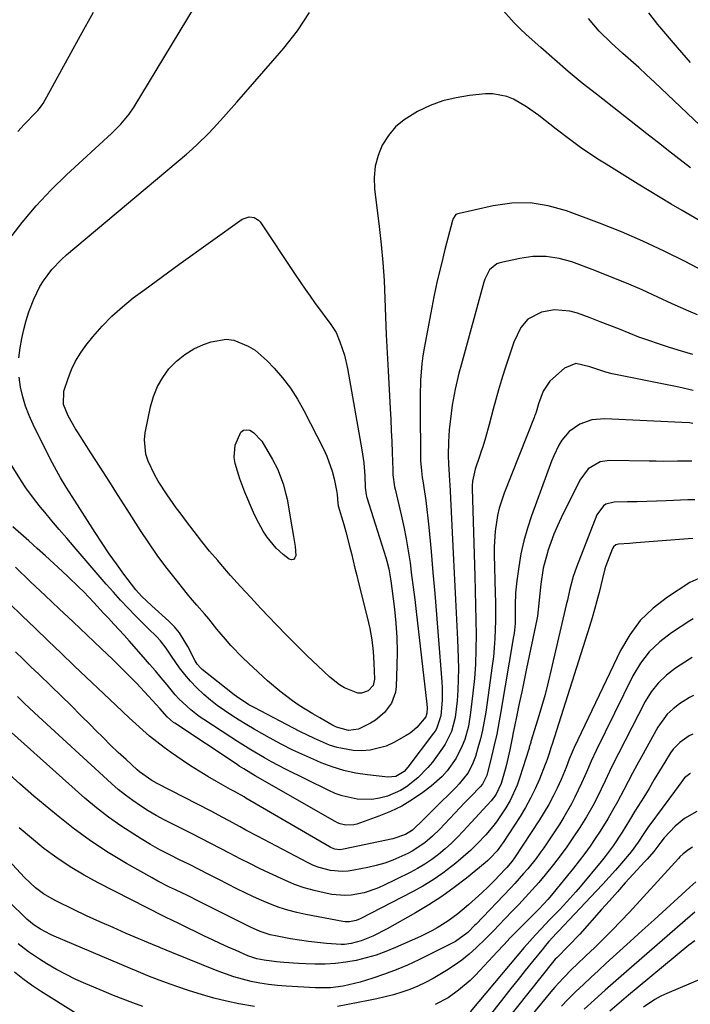
# Model space of a CAD drawing. Units: inches. Extents: x 1862609 to 1867938, y 421264 to 426580.
# Drawn here: x 1863461 to 1863660, y 425041 to 425333 of the extents above; entities that cross this region are included whole.
import ezdxf

# ---------------------------------------------------------------- set-up
doc = ezdxf.new("R2010")
doc.units = ezdxf.units.IN
doc.header["$MEASUREMENT"] = 0
doc.layers.add('7', color=7, linetype='Continuous')
doc.layers.add('8', color=7, linetype='Continuous')

msp = doc.modelspace()

# ---------------------------------------------------------------- linework, layer by layer
at = {"layer": '7', "color": 18}
for points in [[(1863458.06, 425267.76, 1794), (1863462.03, 425272.87, 1794), (1863466.19, 425277.82, 1794), (1863470.63, 425282.51, 1794), (1863475.26, 425287.04, 1794), (1863488.56, 425299.29, 1794), (1863489.5, 425300.18, 1794), (1863491.32, 425302.03, 1794), (1863493.84, 425305.01, 1794), (1863495.28, 425307.16, 1794), (1863520.05, 425348.19, 1794)], [(1863460.73, 425299.87, 1792), (1863462.69, 425301.97, 1792), (1863466.09, 425305.48, 1792), (1863466.69, 425306.1, 1792), (1863467.54, 425307.08, 1792), (1863468.04, 425307.78, 1792), (1863468.26, 425308.15, 1792), (1863479.4, 425328.37, 1792), (1863483.22, 425335.33, 1792)], [(1863461.09, 425232.72, 1796), (1863461.45, 425235.62, 1796), (1863461.96, 425238.43, 1796), (1863462.54, 425241.1, 1796), (1863463.22, 425243.73, 1796), (1863464.05, 425246.32, 1796), (1863465.49, 425250.09, 1796), (1863467.29, 425253.82, 1796), (1863468.37, 425255.57, 1796), (1863470.85, 425258.89, 1796), (1863473.7, 425261.89, 1796), (1863475.24, 425263.28, 1796), (1863510.83, 425293.14, 1796), (1863512.51, 425294.6, 1796), (1863514.16, 425296.09, 1796), (1863517.32, 425299.22, 1796), (1863518.85, 425300.84, 1796), (1863521.86, 425304.13, 1796), (1863523.34, 425305.79, 1796), (1863525.79, 425308.58, 1796), (1863528.47, 425311.66, 1796), (1863531.16, 425314.73, 1796), (1863533.84, 425317.81, 1796), (1863536.52, 425320.9, 1796), (1863539.78, 425324.66, 1796), (1863543.79, 425329.8, 1796), (1863547.39, 425335.19, 1796)], [(1863660.44, 425289.07, 1798), (1863658.27, 425290.73, 1798), (1863656.11, 425292.41, 1798), (1863653.96, 425294.09, 1798), (1863651.81, 425295.78, 1798), (1863649.66, 425297.47, 1798), (1863647.51, 425299.16, 1798), (1863632.53, 425310.91, 1798), (1863628.33, 425314.27, 1798), (1863624.17, 425317.7, 1798), (1863620.09, 425321.21, 1798), (1863616.05, 425324.77, 1798), (1863611.73, 425328.67, 1798), (1863609.93, 425330.36, 1798), (1863608.17, 425332.1, 1798), (1863604.86, 425335.77, 1798)], [(1863660.51, 425320.33, 1802), (1863656.6, 425324.8, 1802), (1863650.76, 425331.62, 1802), (1863648.14, 425335.06, 1802)], [(1863663.9, 425272.95, 1796), (1863658.03, 425276.39, 1796), (1863654.75, 425278.32, 1796), (1863651.48, 425280.27, 1796), (1863648.23, 425282.24, 1796), (1863644.98, 425284.23, 1796), (1863635.39, 425290.13, 1796), (1863633.48, 425291.33, 1796), (1863629.71, 425293.84, 1796), (1863627.86, 425295.14, 1796), (1863624.22, 425297.81, 1796), (1863620.63, 425300.56, 1796), (1863615.4, 425304.64, 1796), (1863611.79, 425307.21, 1796), (1863607.95, 425309.45, 1796), (1863605.94, 425310.28, 1796), (1863601.76, 425311.09, 1796), (1863599.59, 425311.06, 1796), (1863594.9, 425310.57, 1796), (1863590.87, 425309.91, 1796), (1863586.94, 425308.95, 1796), (1863583.14, 425307.55, 1796), (1863579.44, 425305.84, 1796), (1863575.44, 425303.35, 1796), (1863572.91, 425301.22, 1796), (1863570.8, 425298.67, 1796), (1863568.98, 425295.84, 1796), (1863567.71, 425292.73, 1796), (1863566.83, 425289.54, 1796), (1863566.54, 425286.25, 1796), (1863566.65, 425282.89, 1796), (1863568.04, 425271.71, 1796), (1863568.63, 425266.37, 1796), (1863569.13, 425261.02, 1796), (1863569.48, 425255.65, 1796), (1863569.74, 425250.28, 1796), (1863569.94, 425244.9, 1796), (1863570.16, 425239.53, 1796), (1863570.42, 425234.15, 1796), (1863570.69, 425228.78, 1796), (1863571.3, 425217.69, 1796), (1863571.46, 425214.4, 1796), (1863571.62, 425211.11, 1796), (1863571.76, 425207.82, 1796), (1863571.88, 425204.54, 1796), (1863572.06, 425199.39, 1796), (1863572.14, 425197.96, 1796), (1863572.63, 425194.41, 1796), (1863572.78, 425193.71, 1796), (1863574.55, 425186.12, 1796), (1863575.33, 425182.56, 1796), (1863576.05, 425178.99, 1796), (1863576.66, 425175.4, 1796), (1863577.21, 425171.8, 1796), (1863577.69, 425168.18, 1796), (1863578.16, 425164.57, 1796), (1863578.61, 425160.95, 1796), (1863579.03, 425157.33, 1796), (1863582.18, 425129.82, 1796), (1863582.25, 425128.79, 1796), (1863582.21, 425127.21, 1796), (1863581.91, 425126.1, 1796), (1863579.21, 425122.94, 1796), (1863577.21, 425121.29, 1796), (1863576.1, 425120.59, 1796), (1863572.35, 425118.47, 1796), (1863570.1, 425117.42, 1796), (1863565.37, 425116.17, 1796), (1863562.89, 425115.98, 1796), (1863560.28, 425116.11, 1796), (1863555.59, 425117, 1796), (1863553.31, 425117.74, 1796), (1863548.84, 425119.63, 1796), (1863544.48, 425121.76, 1796), (1863530.95, 425128.86, 1796), (1863529.4, 425129.71, 1796), (1863525.69, 425132.12, 1796), (1863524.99, 425132.65, 1796), (1863515.48, 425140.18, 1796), (1863515.07, 425140.54, 1796), (1863514, 425141.78, 1796), (1863513.41, 425142.72, 1796), (1863511.28, 425147, 1796), (1863508.81, 425151.03, 1796), (1863507.28, 425152.82, 1796), (1863505.61, 425154.5, 1796), (1863500.54, 425159.06, 1796), (1863497.44, 425161.93, 1796), (1863495.79, 425163.83, 1796), (1863492.29, 425168.47, 1796), (1863490.06, 425171.49, 1796), (1863487.89, 425174.54, 1796), (1863485.78, 425177.65, 1796), (1863483.72, 425180.78, 1796), (1863476.86, 425191.47, 1796), (1863475.11, 425194.27, 1796), (1863473.41, 425197.09, 1796), (1863471.02, 425201.43, 1796), (1863470.28, 425202.9, 1796), (1863465.35, 425212.91, 1796), (1863464.15, 425215.6, 1796), (1863463.1, 425218.34, 1796), (1863462.26, 425221.15, 1796), (1863461.56, 425224.01, 1796), (1863461.14, 425226.91, 1796)], [(1863669.54, 425255.68, 1794), (1863658.92, 425261.25, 1794), (1863652.68, 425264.38, 1794), (1863646.36, 425267.36, 1794), (1863639.94, 425270.09, 1794), (1863633.45, 425272.67, 1794), (1863623.63, 425276.35, 1794), (1863618.26, 425277.84, 1794), (1863612.85, 425278.69, 1794), (1863607.38, 425278.58, 1794), (1863601.86, 425277.83, 1794), (1863591.42, 425275.45, 1794), (1863590.83, 425275.19, 1794), (1863589.96, 425273.8, 1794), (1863589.86, 425273.48, 1794), (1863587.58, 425264.84, 1794), (1863586.41, 425260.18, 1794), (1863585.3, 425255.5, 1794), (1863584.29, 425250.8, 1794), (1863583.35, 425246.09, 1794), (1863581.37, 425235.59, 1794), (1863580.99, 425233.23, 1794), (1863580.68, 425230.86, 1794), (1863580.36, 425226.09, 1794), (1863580.26, 425221.31, 1794), (1863580.25, 425218.91, 1794), (1863580.24, 425216.52, 1794), (1863580.27, 425204.19, 1794), (1863580.32, 425202.17, 1794), (1863580.57, 425199.15, 1794), (1863580.82, 425197.14, 1794), (1863580.97, 425196.14, 1794), (1863581.48, 425192.92, 1794), (1863581.87, 425190.3, 1794), (1863582.22, 425187.68, 1794), (1863582.52, 425185.06, 1794), (1863582.79, 425182.43, 1794), (1863583.44, 425175.2, 1794), (1863583.99, 425168.95, 1794), (1863584.53, 425162.7, 1794), (1863585.05, 425156.45, 1794), (1863585.55, 425150.2, 1794), (1863586.62, 425136.54, 1794), (1863586.72, 425134.72, 1794), (1863586.73, 425131.07, 1794), (1863586.39, 425126.42, 1794), (1863585.05, 425122.59, 1794), (1863584.62, 425121.89, 1794), (1863584.16, 425121.22, 1794), (1863576.58, 425111.15, 1794), (1863575.42, 425109.87, 1794), (1863572.98, 425108.41, 1794), (1863570.59, 425108.18, 1794), (1863564.61, 425108.85, 1794), (1863561.06, 425109.41, 1794), (1863557.56, 425110.17, 1794), (1863554.14, 425111.23, 1794), (1863550.78, 425112.49, 1794), (1863549.57, 425113, 1794), (1863545.99, 425114.6, 1794), (1863542.45, 425116.26, 1794), (1863538.97, 425118.04, 1794), (1863535.52, 425119.89, 1794), (1863533.24, 425121.16, 1794), (1863530.97, 425122.46, 1794), (1863528.72, 425123.77, 1794), (1863526.49, 425125.13, 1794), (1863524.27, 425126.51, 1794), (1863522.11, 425127.96, 1794), (1863519.99, 425129.48, 1794), (1863517.95, 425131.09, 1794), (1863515.95, 425132.77, 1794), (1863513.77, 425134.81, 1794), (1863511.99, 425136.66, 1794), (1863510.35, 425138.63, 1794), (1863508.79, 425140.67, 1794), (1863506.36, 425144.12, 1794), (1863504.81, 425146.47, 1794), (1863503.11, 425148.7, 1794), (1863502.04, 425149.82, 1794), (1863499.4, 425152.45, 1794), (1863498.52, 425153.33, 1794), (1863495.75, 425156.1, 1794), (1863493.51, 425158.39, 1794), (1863491.3, 425160.71, 1794), (1863489.15, 425163.08, 1794), (1863487.03, 425165.48, 1794), (1863477.48, 425176.54, 1794), (1863475.28, 425179.1, 1794), (1863473.09, 425181.68, 1794), (1863470.91, 425184.27, 1794), (1863468.75, 425186.86, 1794), (1863467.48, 425188.39, 1794), (1863465.99, 425190.26, 1794), (1863463.19, 425194.12, 1794), (1863461.88, 425196.11, 1794), (1863457.27, 425203.44, 1794)], [(1863563.46, 425201.51, 1798), (1863563.76, 425197.64, 1798), (1863563.92, 425194.17, 1798), (1863564.2, 425192.06, 1798), (1863564.42, 425191.24, 1798), (1863569.99, 425173.43, 1798), (1863570.32, 425172.3, 1798), (1863570.89, 425170, 1798), (1863571.52, 425166.52, 1798), (1863571.85, 425164.18, 1798), (1863572.58, 425158.1, 1798), (1863573, 425153.89, 1798), (1863573.28, 425149.67, 1798), (1863573.36, 425145.44, 1798), (1863573.31, 425141.21, 1798), (1863573.1, 425135.14, 1798), (1863572.87, 425133.41, 1798), (1863571.73, 425130.19, 1798), (1863569.66, 425127.37, 1798), (1863566.99, 425125.12, 1798), (1863565.47, 425124.22, 1798), (1863561.9, 425122.45, 1798), (1863558.97, 425122.02, 1798), (1863555.38, 425123.08, 1798), (1863554.03, 425123.77, 1798), (1863550.41, 425125.77, 1798), (1863548.34, 425126.95, 1798), (1863544.3, 425129.48, 1798), (1863542.33, 425130.83, 1798), (1863538.53, 425133.7, 1798), (1863534.92, 425136.81, 1798), (1863529.22, 425142.02, 1798), (1863527.44, 425143.72, 1798), (1863524.03, 425147.27, 1798), (1863522.41, 425149.12, 1798), (1863519.85, 425152.15, 1798), (1863517.44, 425155.18, 1798), (1863516.21, 425156.67, 1798), (1863513.96, 425159.22, 1798), (1863512.08, 425161.44, 1798), (1863511.16, 425162.56, 1798), (1863507.46, 425167.14, 1798), (1863504.75, 425170.6, 1798), (1863502.13, 425174.12, 1798), (1863499.62, 425177.73, 1798), (1863497.2, 425181.4, 1798), (1863493.23, 425187.62, 1798), (1863490.55, 425191.83, 1798), (1863487.86, 425196.04, 1798), (1863485.17, 425200.25, 1798), (1863482.48, 425204.45, 1798), (1863478.66, 425210.43, 1798), (1863477.89, 425211.65, 1798), (1863475.75, 425215.42, 1798), (1863474.32, 425218.8, 1798), (1863474.43, 425222.77, 1798), (1863475.7, 425226.58, 1798), (1863476.72, 425229.19, 1798), (1863477.92, 425231.7, 1798), (1863479.38, 425234.08, 1798), (1863481.01, 425236.36, 1798), (1863483.08, 425238.95, 1798), (1863485.81, 425242.1, 1798), (1863488.7, 425245.1, 1798), (1863491.81, 425247.86, 1798), (1863495.06, 425250.47, 1798), (1863498.44, 425252.95, 1798), (1863501.82, 425255.43, 1798), (1863505.21, 425257.89, 1798), (1863508.61, 425260.35, 1798), (1863527.33, 425273.84, 1798), (1863529.45, 425274.58, 1798), (1863530.95, 425274.37, 1798), (1863532.18, 425273.6, 1798), (1863532.69, 425273.03, 1798), (1863543.11, 425257.42, 1798), (1863544.58, 425255.25, 1798), (1863546.06, 425253.09, 1798), (1863547.57, 425250.95, 1798), (1863549.09, 425248.82, 1798), (1863550.89, 425246.32, 1798), (1863552.18, 425244.6, 1798), (1863553.51, 425242.9, 1798), (1863555.23, 425240.21, 1798), (1863556.41, 425237.4, 1798), (1863557.74, 425233.5, 1798), (1863558.66, 425229.49, 1798), (1863562.91, 425205.36, 1798), (1863563.46, 425201.51, 1798)], [(1863662.51, 425245.47, 1792), (1863659.99, 425246.51, 1792), (1863657.49, 425247.6, 1792), (1863655.01, 425248.73, 1792), (1863650.74, 425250.73, 1792), (1863646.12, 425252.83, 1792), (1863641.46, 425254.86, 1792), (1863636.75, 425256.77, 1792), (1863632.02, 425258.61, 1792), (1863625.27, 425261.15, 1792), (1863621.46, 425262.21, 1792), (1863617.61, 425262.81, 1792), (1863613.71, 425262.74, 1792), (1863609.79, 425262.22, 1792), (1863603.85, 425260.89, 1792), (1863602.94, 425260.57, 1792), (1863600.77, 425258.76, 1792), (1863599.44, 425256.08, 1792), (1863599.13, 425255.12, 1792), (1863592.35, 425230.53, 1792), (1863591.73, 425228.17, 1792), (1863590.63, 425223.41, 1792), (1863589.74, 425218.61, 1792), (1863589.38, 425216.19, 1792), (1863588.86, 425211.34, 1792), (1863588.59, 425207.7, 1792), (1863588.54, 425203.73, 1792), (1863588.65, 425201.08, 1792), (1863588.83, 425198.07, 1792), (1863588.95, 425196.06, 1792), (1863589.01, 425195.05, 1792), (1863590.15, 425172.73, 1792), (1863590.44, 425166.81, 1792), (1863590.73, 425160.89, 1792), (1863591, 425154.96, 1792), (1863591.25, 425149.04, 1792), (1863591.48, 425143.6, 1792), (1863591.55, 425140.4, 1792), (1863591.54, 425137.2, 1792), (1863591.39, 425134.01, 1792), (1863591.15, 425130.81, 1792), (1863590.63, 425125.87, 1792), (1863589.56, 425121.75, 1792), (1863587.68, 425117.95, 1792), (1863586.88, 425116.77, 1792), (1863583.87, 425112.69, 1792), (1863582.53, 425111.02, 1792), (1863579.57, 425107.97, 1792), (1863576.2, 425105.36, 1792), (1863574.39, 425104.26, 1792), (1863570.49, 425102.58, 1792), (1863568.1, 425101.95, 1792), (1863565.91, 425101.59, 1792), (1863561.47, 425101.67, 1792), (1863557.06, 425102.63, 1792), (1863554.96, 425103.39, 1792), (1863552.89, 425104.29, 1792), (1863540.28, 425110.59, 1792), (1863536.11, 425112.77, 1792), (1863534.05, 425113.92, 1792), (1863529.99, 425116.32, 1792), (1863525.98, 425118.8, 1792), (1863523.99, 425120.07, 1792), (1863515.95, 425125.29, 1792), (1863514.63, 425126.2, 1792), (1863512.09, 425128.16, 1792), (1863508.58, 425131.47, 1792), (1863507.51, 425132.67, 1792), (1863505.08, 425135.58, 1792), (1863503.36, 425137.67, 1792), (1863501.62, 425139.74, 1792), (1863499.86, 425141.79, 1792), (1863498.08, 425143.83, 1792), (1863493.78, 425148.7, 1792), (1863492.3, 425150.35, 1792), (1863489.31, 425153.63, 1792), (1863487.72, 425155.35, 1792), (1863486.24, 425156.92, 1792), (1863483.29, 425160.06, 1792), (1863480.33, 425163.19, 1792), (1863478.82, 425164.72, 1792), (1863475.72, 425167.7, 1792), (1863473.96, 425169.34, 1792), (1863471.5, 425171.61, 1792), (1863469.02, 425173.87, 1792), (1863466.54, 425176.12, 1792), (1863464.04, 425178.36, 1792), (1863459.32, 425182.56, 1792)], [(1863661.3, 425223, 1788), (1863657.05, 425223.95, 1788), (1863637.24, 425227.92, 1788), (1863635.3, 425228.38, 1788), (1863630.59, 425229.97, 1788), (1863626.41, 425231.04, 1788), (1863623.09, 425229.66, 1788), (1863619.56, 425226.55, 1788), (1863618.73, 425225.72, 1788), (1863616.77, 425222.83, 1788), (1863615.34, 425219, 1788), (1863614.63, 425216.52, 1788), (1863614.34, 425215.72, 1788), (1863614.19, 425215.33, 1788), (1863614.03, 425214.93, 1788), (1863605.15, 425192.5, 1788), (1863603.69, 425188.09, 1788), (1863603.18, 425185.83, 1788), (1863602.49, 425181.23, 1788), (1863602.22, 425176.58, 1788), (1863602.21, 425174.25, 1788), (1863602.48, 425162.81, 1788), (1863602.53, 425160.11, 1788), (1863602.55, 425157.41, 1788), (1863602.53, 425154.71, 1788), (1863602.49, 425152.01, 1788), (1863602.38, 425149.32, 1788), (1863602.21, 425146.63, 1788), (1863601.94, 425143.95, 1788), (1863601.61, 425141.27, 1788), (1863599.66, 425127.48, 1788), (1863599.23, 425124.81, 1788), (1863598.71, 425122.16, 1788), (1863598.09, 425119.53, 1788), (1863597.38, 425116.92, 1788), (1863596.63, 425114.35, 1788), (1863595.68, 425111.81, 1788), (1863594.35, 425109.43, 1788), (1863591.83, 425106.21, 1788), (1863590.88, 425105.22, 1788), (1863584.28, 425098.74, 1788), (1863581.28, 425095.76, 1788), (1863577.92, 425092.46, 1788), (1863575.87, 425091.13, 1788), (1863572.12, 425089.86, 1788), (1863557.43, 425086.78, 1788), (1863556.41, 425086.66, 1788), (1863554.88, 425086.84, 1788), (1863553.91, 425087.18, 1788), (1863553.45, 425087.42, 1788), (1863528.48, 425102.01, 1788), (1863527.92, 425102.34, 1788), (1863525.08, 425103.94, 1788), (1863523.94, 425104.58, 1788), (1863519.8, 425106.87, 1788), (1863517.18, 425108.38, 1788), (1863514.59, 425109.93, 1788), (1863512.05, 425111.56, 1788), (1863509.54, 425113.24, 1788), (1863506.37, 425115.43, 1788), (1863504.17, 425117.01, 1788), (1863502.01, 425118.65, 1788), (1863499.91, 425120.37, 1788), (1863497.85, 425122.15, 1788), (1863495.82, 425123.99, 1788), (1863493.81, 425125.83, 1788), (1863491.82, 425127.69, 1788), (1863489.83, 425129.56, 1788), (1863477.5, 425141.29, 1788), (1863473.63, 425144.99, 1788), (1863469.75, 425148.69, 1788), (1863465.89, 425152.39, 1788), (1863462.02, 425156.1, 1788), (1863458.2, 425159.84, 1788)], [(1863661.18, 425213.21, 1786), (1863660.17, 425213.39, 1786), (1863657.88, 425213.46, 1786), (1863655.8, 425213.54, 1786), (1863635.01, 425214.54, 1786), (1863631.2, 425214.23, 1786), (1863627.59, 425212.95, 1786), (1863624.42, 425210.82, 1786), (1863622.25, 425208.21, 1786), (1863621.38, 425206.71, 1786), (1863619.85, 425203.59, 1786), (1863619.21, 425201.98, 1786), (1863613.27, 425185.78, 1786), (1863612.04, 425182.07, 1786), (1863610.97, 425178.32, 1786), (1863610.14, 425174.51, 1786), (1863609.47, 425170.66, 1786), (1863608.88, 425166.47, 1786), (1863608.67, 425164.68, 1786), (1863608.52, 425162.89, 1786), (1863608.43, 425159.29, 1786), (1863608.46, 425156.64, 1786), (1863608.37, 425153.77, 1786), (1863608.21, 425151.86, 1786), (1863608.09, 425150.91, 1786), (1863607.94, 425149.96, 1786), (1863604.21, 425127.67, 1786), (1863603.61, 425124.32, 1786), (1863602.95, 425120.99, 1786), (1863602.22, 425117.67, 1786), (1863601.43, 425114.36, 1786), (1863600.02, 425108.73, 1786), (1863598.72, 425106.1, 1786), (1863598.07, 425105.36, 1786), (1863595.24, 425102.46, 1786), (1863593.5, 425100.64, 1786), (1863586.02, 425092.8, 1786), (1863583.87, 425090.69, 1786), (1863581.6, 425088.72, 1786), (1863577.87, 425086.23, 1786), (1863576.53, 425085.55, 1786), (1863572.12, 425083.6, 1786), (1863569.68, 425082.7, 1786), (1863567.18, 425081.98, 1786), (1863564.64, 425081.38, 1786), (1863560.57, 425080.56, 1786), (1863558.83, 425080.31, 1786), (1863557.09, 425080.19, 1786), (1863553.61, 425080.48, 1786), (1863550.21, 425081.35, 1786), (1863548.58, 425082, 1786), (1863546.98, 425082.74, 1786), (1863531.94, 425090.67, 1786), (1863528.48, 425092.51, 1786), (1863526.76, 425093.44, 1786), (1863523.32, 425095.31, 1786), (1863521.6, 425096.24, 1786), (1863518.13, 425098.06, 1786), (1863502.12, 425106.31, 1786), (1863500.55, 425107.18, 1786), (1863496.89, 425109.74, 1786), (1863496.22, 425110.33, 1786), (1863492.91, 425113.4, 1786), (1863490.61, 425115.56, 1786), (1863488.33, 425117.74, 1786), (1863486.08, 425119.95, 1786), (1863483.85, 425122.18, 1786), (1863482.45, 425123.6, 1786), (1863479.52, 425126.54, 1786), (1863476.58, 425129.46, 1786), (1863473.61, 425132.36, 1786), (1863470.63, 425135.25, 1786), (1863467, 425138.73, 1786), (1863464.68, 425140.95, 1786), (1863462.37, 425143.18, 1786), (1863460.05, 425145.4, 1786)], [(1863526.65, 425196.79, 1802), (1863525.3, 425201.27, 1802), (1863525, 425203.14, 1802), (1863525.26, 425206.8, 1802), (1863527, 425210.66, 1802), (1863527.74, 425211.19, 1802), (1863528.65, 425211.31, 1802), (1863529.66, 425211.16, 1802), (1863530.72, 425210.56, 1802), (1863533.22, 425207.98, 1802), (1863536.41, 425202.52, 1802), (1863537.88, 425199.72, 1802), (1863539.57, 425195.3, 1802), (1863540.38, 425192.24, 1802), (1863540.69, 425190.69, 1802), (1863542.13, 425182.53, 1802), (1863542.65, 425179.62, 1802), (1863543.12, 425176.7, 1802), (1863543.31, 425173.99, 1802), (1863543.04, 425173.28, 1802), (1863542.63, 425172.82, 1802), (1863542.03, 425172.76, 1802), (1863541.29, 425172.95, 1802), (1863539.53, 425174.31, 1802), (1863537.43, 425176.21, 1802), (1863534.82, 425179.47, 1802), (1863533.65, 425181.21, 1802), (1863531.61, 425184.84, 1802), (1863530.73, 425186.74, 1802), (1863528.18, 425192.79, 1802), (1863526.65, 425196.79, 1802)], [(1863660.85, 425201.96, 1784), (1863656.64, 425201.96, 1784), (1863652.42, 425201.95, 1784), (1863650.32, 425201.97, 1784), (1863648.21, 425202, 1784), (1863636.43, 425202.22, 1784), (1863633.69, 425201.83, 1784), (1863630.12, 425199.72, 1784), (1863627.59, 425196.39, 1784), (1863622.08, 425185.18, 1784), (1863620.97, 425182.78, 1784), (1863619.92, 425180.35, 1784), (1863618.99, 425177.87, 1784), (1863618.12, 425175.37, 1784), (1863617.97, 425174.89, 1784), (1863616.76, 425170.27, 1784), (1863616.04, 425165.54, 1784), (1863615.59, 425160.77, 1784), (1863615.05, 425155.99, 1784), (1863614.87, 425155.05, 1784), (1863611.81, 425140.42, 1784), (1863611.08, 425136.97, 1784), (1863610.37, 425133.53, 1784), (1863609.65, 425130.08, 1784), (1863608.94, 425126.63, 1784), (1863608.23, 425123.19, 1784), (1863607.87, 425121.46, 1784), (1863607.52, 425119.73, 1784), (1863606.8, 425116.28, 1784), (1863606.03, 425112.83, 1784), (1863605.6, 425111.12, 1784), (1863604.29, 425106.33, 1784), (1863602.72, 425102.92, 1784), (1863601.33, 425101.14, 1784), (1863593.02, 425092.16, 1784), (1863591.27, 425090.35, 1784), (1863589.47, 425088.59, 1784), (1863587.59, 425086.91, 1784), (1863585.67, 425085.28, 1784), (1863583.66, 425083.77, 1784), (1863581.6, 425082.34, 1784), (1863579.44, 425081.06, 1784), (1863577.22, 425079.88, 1784), (1863569.13, 425075.91, 1784), (1863567.33, 425075.11, 1784), (1863563.62, 425073.87, 1784), (1863559.77, 425073.17, 1784), (1863557.83, 425073.06, 1784), (1863553.95, 425073.41, 1784), (1863551.73, 425073.83, 1784), (1863548.72, 425074.51, 1784), (1863545.76, 425075.33, 1784), (1863542.87, 425076.38, 1784), (1863540.02, 425077.58, 1784), (1863535.47, 425079.7, 1784), (1863532.54, 425081.1, 1784), (1863529.62, 425082.52, 1784), (1863526.73, 425083.99, 1784), (1863523.85, 425085.5, 1784), (1863520.98, 425087.01, 1784), (1863518.1, 425088.51, 1784), (1863515.21, 425089.99, 1784), (1863512.31, 425091.45, 1784), (1863506.6, 425094.3, 1784), (1863504.18, 425095.55, 1784), (1863501.8, 425096.86, 1784), (1863499.46, 425098.25, 1784), (1863497.15, 425099.68, 1784), (1863494.9, 425101.22, 1784), (1863492.71, 425102.82, 1784), (1863490.6, 425104.54, 1784), (1863488.56, 425106.32, 1784), (1863465.71, 425127.31, 1784), (1863462.67, 425130.19, 1784), (1863460.69, 425132.15, 1784)], [(1863661.73, 425190.5, 1782), (1863659.67, 425190.49, 1782), (1863653.24, 425190.23, 1782), (1863650.38, 425190.12, 1782), (1863647.51, 425190.03, 1782), (1863644.64, 425189.96, 1782), (1863641.77, 425189.9, 1782), (1863637.77, 425189.84, 1782), (1863635.36, 425189.2, 1782), (1863634.65, 425188.75, 1782), (1863632.63, 425186.07, 1782), (1863626.61, 425170.57, 1782), (1863625.66, 425167.81, 1782), (1863624.58, 425163.57, 1782), (1863623.93, 425160.73, 1782), (1863623.6, 425159.31, 1782), (1863619.15, 425140.14, 1782), (1863618.25, 425136.44, 1782), (1863617.29, 425132.76, 1782), (1863616.26, 425129.1, 1782), (1863615.18, 425125.45, 1782), (1863613.11, 425118.74, 1782), (1863613.03, 425118.46, 1782), (1863612.62, 425117.06, 1782), (1863612.54, 425116.78, 1782), (1863612.45, 425116.5, 1782), (1863609.83, 425108.21, 1782), (1863608.98, 425105.85, 1782), (1863606.91, 425101.3, 1782), (1863605.68, 425099.12, 1782), (1863604.31, 425097.01, 1782), (1863602.86, 425094.96, 1782), (1863601.31, 425093, 1782), (1863599.67, 425091.09, 1782), (1863597.19, 425088.47, 1782), (1863595.15, 425086.45, 1782), (1863593, 425084.53, 1782), (1863590.8, 425082.67, 1782), (1863586.94, 425079.71, 1782), (1863584.04, 425077.7, 1782), (1863581.02, 425075.87, 1782), (1863577.93, 425074.15, 1782), (1863562.38, 425066.15, 1782), (1863561.18, 425065.64, 1782), (1863559.25, 425065.23, 1782), (1863557.95, 425065.24, 1782), (1863557.3, 425065.33, 1782), (1863546.28, 425067.41, 1782), (1863543.6, 425068, 1782), (1863540.95, 425068.69, 1782), (1863538.35, 425069.53, 1782), (1863535.77, 425070.48, 1782), (1863533.24, 425071.54, 1782), (1863530.73, 425072.64, 1782), (1863528.25, 425073.82, 1782), (1863525.79, 425075.05, 1782), (1863520.41, 425077.82, 1782), (1863517.51, 425079.31, 1782), (1863514.6, 425080.77, 1782), (1863511.69, 425082.22, 1782), (1863508.76, 425083.65, 1782), (1863505.86, 425085.11, 1782), (1863502.98, 425086.63, 1782), (1863500.15, 425088.23, 1782), (1863497.36, 425089.9, 1782), (1863495.18, 425091.23, 1782), (1863491.39, 425093.7, 1782), (1863487.7, 425096.3, 1782), (1863484.15, 425099.09, 1782), (1863480.7, 425102.01, 1782), (1863456.03, 425123.99, 1782)], [(1863662.9, 425167.2, 1778), (1863660.31, 425166.01, 1778), (1863653.61, 425161.66, 1778), (1863649.37, 425158.38, 1778), (1863645.57, 425154.71, 1778), (1863642.43, 425150.47, 1778), (1863639.72, 425145.84, 1778), (1863625.97, 425117.03, 1778), (1863624.45, 425113.49, 1778), (1863623.54, 425111.08, 1778), (1863622.57, 425108.69, 1778), (1863622.05, 425107.52, 1778), (1863620.87, 425104.94, 1778), (1863619.69, 425102.51, 1778), (1863618.43, 425100.12, 1778), (1863617.07, 425097.79, 1778), (1863615.63, 425095.5, 1778), (1863608.22, 425084.28, 1778), (1863607.51, 425083.27, 1778), (1863605.91, 425081.37, 1778), (1863605.49, 425080.92, 1778), (1863602.25, 425077.56, 1778), (1863600.4, 425075.68, 1778), (1863598.5, 425073.84, 1778), (1863596.57, 425072.05, 1778), (1863594.59, 425070.3, 1778), (1863591.44, 425067.62, 1778), (1863588.45, 425065.42, 1778), (1863585.3, 425063.45, 1778), (1863583.67, 425062.55, 1778), (1863580.33, 425060.92, 1778), (1863572.88, 425057.6, 1778), (1863570.02, 425056.44, 1778), (1863567.13, 425055.4, 1778), (1863564.17, 425054.54, 1778), (1863561.17, 425053.8, 1778), (1863558.13, 425053.27, 1778), (1863555.08, 425052.88, 1778), (1863552.01, 425052.71, 1778), (1863548.92, 425052.7, 1778), (1863546.32, 425052.77, 1778), (1863544.12, 425052.87, 1778), (1863539.73, 425053.19, 1778), (1863537.54, 425053.42, 1778), (1863533.89, 425053.86, 1778), (1863531.76, 425054.27, 1778), (1863529.01, 425055.2, 1778), (1863525.61, 425056.69, 1778), (1863523.25, 425057.74, 1778), (1863520.89, 425058.81, 1778), (1863518.55, 425059.91, 1778), (1863516.23, 425061.03, 1778), (1863508.75, 425064.68, 1778), (1863504.64, 425066.63, 1778), (1863504.06, 425066.92, 1778), (1863484.65, 425076.82, 1778), (1863480.45, 425079.11, 1778), (1863476.35, 425081.55, 1778), (1863472.38, 425084.22, 1778), (1863468.52, 425087.04, 1778), (1863464.81, 425090.06, 1778), (1863461.2, 425093.2, 1778)], [(1863661.29, 425155.19, 1776), (1863660.25, 425154.63, 1776), (1863654.8, 425151.09, 1776), (1863651.34, 425148.42, 1776), (1863648.22, 425145.44, 1776), (1863645.63, 425141.99, 1776), (1863643.38, 425138.24, 1776), (1863632.47, 425116.14, 1776), (1863630.95, 425112.92, 1776), (1863629.55, 425109.66, 1776), (1863628.14, 425106.4, 1776), (1863626.18, 425102.28, 1776), (1863625.13, 425100.26, 1776), (1863622.85, 425096.31, 1776), (1863621.63, 425094.39, 1776), (1863616.88, 425087.22, 1776), (1863615.78, 425085.62, 1776), (1863614.64, 425084.05, 1776), (1863612.21, 425081.02, 1776), (1863610.93, 425079.55, 1776), (1863608.32, 425076.67, 1776), (1863606.99, 425075.25, 1776), (1863596.8, 425064.6, 1776), (1863596.46, 425064.23, 1776), (1863594.34, 425062.07, 1776), (1863590.66, 425059.4, 1776), (1863579.78, 425053.96, 1776), (1863576.45, 425052.4, 1776), (1863573.07, 425050.95, 1776), (1863569.62, 425049.67, 1776), (1863566.13, 425048.5, 1776), (1863562.42, 425047.37, 1776), (1863560.74, 425046.9, 1776), (1863557.33, 425046.17, 1776), (1863553.6, 425045.7, 1776), (1863549.14, 425045.64, 1776), (1863540.45, 425046.13, 1776), (1863537.82, 425046.35, 1776), (1863535.2, 425046.64, 1776), (1863532.6, 425047.07, 1776), (1863530.01, 425047.58, 1776), (1863527.45, 425048.21, 1776), (1863524.92, 425048.93, 1776), (1863522.42, 425049.77, 1776), (1863519.95, 425050.7, 1776), (1863506.5, 425056.11, 1776), (1863503.1, 425057.55, 1776), (1863502.54, 425057.79, 1776), (1863501.97, 425058.03, 1776), (1863492.98, 425061.82, 1776), (1863489.03, 425063.52, 1776), (1863485.1, 425065.26, 1776), (1863481.2, 425067.06, 1776), (1863477.31, 425068.91, 1776), (1863472.27, 425071.35, 1776), (1863470.94, 425072.03, 1776), (1863468.39, 425073.57, 1776), (1863465.98, 425075.34, 1776), (1863462.71, 425078.4, 1776), (1863443.43, 425099.21, 1776)], [(1863661.01, 425143.68, 1774), (1863660.2, 425143.24, 1774), (1863656, 425140.51, 1774), (1863653.31, 425138.45, 1774), (1863650.88, 425136.15, 1774), (1863648.84, 425133.51, 1774), (1863647.05, 425130.63, 1774), (1863639.09, 425115.2, 1774), (1863637.05, 425111.15, 1774), (1863635.1, 425107.06, 1774), (1863633.96, 425104.65, 1774), (1863633.14, 425102.97, 1774), (1863631.44, 425099.66, 1774), (1863629.61, 425096.41, 1774), (1863627.62, 425093.26, 1774), (1863625.56, 425090.16, 1774), (1863623.71, 425087.47, 1774), (1863621.8, 425084.82, 1774), (1863619.8, 425082.23, 1774), (1863617.33, 425079.2, 1774), (1863615.42, 425076.96, 1774), (1863613.47, 425074.74, 1774), (1863611.48, 425072.56, 1774), (1863609.46, 425070.4, 1774), (1863607.63, 425068.5, 1774), (1863605.37, 425066.14, 1774), (1863601.96, 425062.62, 1774), (1863599.66, 425060.31, 1774), (1863596.82, 425057.53, 1774), (1863594.76, 425055.66, 1774), (1863592.61, 425053.89, 1774), (1863590.34, 425052.29, 1774), (1863587.99, 425050.79, 1774), (1863584.04, 425048.46, 1774), (1863581.8, 425047.24, 1774), (1863579.52, 425046.13, 1774), (1863577.16, 425045.18, 1774), (1863574.76, 425044.34, 1774), (1863572.31, 425043.62, 1774), (1863569.85, 425042.95, 1774), (1863567.36, 425042.38, 1774), (1863564.86, 425041.87, 1774), (1863555.71, 425040.15, 1774)], [(1863661.33, 425132.43, 1772), (1863660.16, 425131.87, 1772), (1863657.19, 425129.94, 1772), (1863655.28, 425128.49, 1772), (1863653.55, 425126.88, 1772), (1863650.76, 425123.02, 1772), (1863645.91, 425114.19, 1772), (1863644.58, 425111.77, 1772), (1863643.27, 425109.34, 1772), (1863641.96, 425106.91, 1772), (1863640.66, 425104.47, 1772), (1863638.75, 425100.88, 1772), (1863637.36, 425098.33, 1772), (1863635.92, 425095.81, 1772), (1863633.61, 425092.13, 1772), (1863632.19, 425090, 1772), (1863630.64, 425087.75, 1772), (1863629.06, 425085.53, 1772), (1863627.41, 425083.35, 1772), (1863625.71, 425081.21, 1772), (1863618.71, 425072.6, 1772), (1863618.12, 425071.89, 1772), (1863615.6, 425069.16, 1772), (1863613.63, 425067.18, 1772), (1863610.94, 425064.49, 1772), (1863608.95, 425062.47, 1772), (1863606.97, 425060.45, 1772), (1863605.01, 425058.4, 1772), (1863603.07, 425056.34, 1772), (1863596.61, 425049.43, 1772), (1863595.03, 425047.84, 1772), (1863591.63, 425044.92, 1772), (1863588.49, 425042.7, 1772), (1863584.69, 425040.69, 1772)], [(1863660.5, 425109.25, 1768), (1863660.39, 425109.24, 1768), (1863660.28, 425109.21, 1768), (1863658.66, 425107.98, 1768), (1863656.79, 425105.41, 1768), (1863655.73, 425103.96, 1768), (1863648.4, 425094.04, 1768), (1863648.03, 425093.53, 1768), (1863646.63, 425091.43, 1768), (1863644.97, 425088.91, 1768), (1863642.85, 425086.03, 1768), (1863640, 425082.68, 1768), (1863638.17, 425080.57, 1768), (1863636.31, 425078.48, 1768), (1863634.42, 425076.41, 1768), (1863632.51, 425074.37, 1768), (1863621.28, 425062.5, 1768), (1863620.7, 425061.88, 1768), (1863618.42, 425059.39, 1768), (1863617.31, 425058.11, 1768), (1863616.78, 425057.45, 1768), (1863613.54, 425053.45, 1768), (1863611.4, 425050.79, 1768), (1863609.27, 425048.12, 1768), (1863607.15, 425045.44, 1768), (1863605.03, 425042.75, 1768), (1863598.9, 425034.93, 1768)], [(1863662.36, 425098.03, 1766), (1863658.67, 425095.9, 1766), (1863655.95, 425093.69, 1766), (1863652.61, 425090.16, 1766), (1863651.7, 425088.89, 1766), (1863649.57, 425086.14, 1766), (1863647.57, 425083.88, 1766), (1863646.89, 425083.13, 1766), (1863643.49, 425079.4, 1766), (1863641.12, 425076.78, 1766), (1863638.75, 425074.16, 1766), (1863636.39, 425071.53, 1766), (1863634.04, 425068.89, 1766), (1863627.57, 425061.6, 1766), (1863624.23, 425058.13, 1766), (1863620.75, 425054.6, 1766), (1863620.34, 425054.12, 1766), (1863619.94, 425053.63, 1766), (1863605.22, 425035.23, 1766)], [(1863661.11, 425087.42, 1764), (1863659.93, 425086.74, 1764), (1863658.32, 425085.46, 1764), (1863657.34, 425084.51, 1764), (1863656.86, 425084.02, 1764), (1863642.31, 425068.12, 1764), (1863639.8, 425065.44, 1764), (1863637.26, 425062.8, 1764), (1863634.66, 425060.22, 1764), (1863632.02, 425057.67, 1764), (1863629.41, 425055.2, 1764), (1863626.71, 425052.61, 1764), (1863625.37, 425051.29, 1764), (1863622.74, 425048.63, 1764), (1863620.22, 425045.86, 1764), (1863619, 425044.43, 1764), (1863611.61, 425035.5, 1764)], [(1863662.1, 425077.11, 1762), (1863660.31, 425075.56, 1762), (1863656.74, 425072.31, 1762), (1863653.2, 425069.08, 1762), (1863649.66, 425065.86, 1762), (1863646.12, 425062.64, 1762), (1863642.58, 425059.42, 1762), (1863635.43, 425052.93, 1762), (1863633.16, 425050.85, 1762), (1863630.91, 425048.77, 1762), (1863628.68, 425046.67, 1762), (1863626.46, 425044.55, 1762), (1863624.16, 425042.29, 1762), (1863622.13, 425040.21, 1762)], [(1863531.07, 425040.07, 1774), (1863526.4, 425040.95, 1774), (1863522.69, 425041.73, 1774), (1863518.99, 425042.62, 1774), (1863515.34, 425043.65, 1774), (1863511.71, 425044.78, 1774), (1863508, 425046.02, 1774), (1863506.25, 425046.62, 1774), (1863502.78, 425047.89, 1774), (1863499.35, 425049.26, 1774), (1863495.93, 425050.67, 1774), (1863494.23, 425051.39, 1774), (1863471.54, 425061.01, 1774), (1863470.5, 425061.48, 1774), (1863467.49, 425063.06, 1774), (1863465.58, 425064.28, 1774), (1863463.48, 425066.06, 1774), (1863462.98, 425066.53, 1774), (1863462.49, 425067.01, 1774), (1863459, 425070.44, 1774)], [(1863661.79, 425059.65, 1758), (1863660.02, 425058.29, 1758), (1863644.89, 425045.85, 1758), (1863642.07, 425043.51, 1758), (1863639.27, 425041.15, 1758), (1863636.49, 425038.76, 1758)], [(1863497.85, 425040.13, 1772), (1863494.96, 425041.18, 1772), (1863492.08, 425042.27, 1772), (1863489.22, 425043.4, 1772), (1863486.38, 425044.57, 1772), (1863481, 425046.82, 1772), (1863478.02, 425048.15, 1772), (1863475.09, 425049.57, 1772), (1863472.22, 425051.12, 1772), (1863469.4, 425052.77, 1772), (1863467.16, 425054.14, 1772), (1863463.93, 425056.31, 1772), (1863460.88, 425058.75, 1772)], [(1863727.21, 425039, 1756), (1863723.36, 425041.14, 1756), (1863719.45, 425043.21, 1756), (1863714.23, 425045.85, 1756), (1863711.52, 425047.12, 1756), (1863707.33, 425048.72, 1756), (1863703.02, 425049.94, 1756), (1863698.39, 425051, 1756), (1863695.32, 425051.58, 1756), (1863693.25, 425051.79, 1756), (1863692.21, 425051.83, 1756), (1863681.73, 425051.97, 1756), (1863677.15, 425051.74, 1756), (1863672.64, 425051.14, 1756), (1863668.23, 425049.99, 1756), (1863663.91, 425048.46, 1756), (1863653.45, 425044.01, 1756), (1863651.62, 425043.15, 1756), (1863649.85, 425042.2, 1756), (1863646.51, 425039.95, 1756)]]:
    msp.add_polyline3d(points, dxfattribs=at)
at = {"layer": '8', "color": 18}
for points in [[(1863667.2, 425298.01, 1800), (1863649.75, 425314.52, 1800), (1863647.44, 425316.69, 1800), (1863645.11, 425318.83, 1800), (1863642.75, 425320.95, 1800), (1863640.38, 425323.06, 1800), (1863636.88, 425326.16, 1800), (1863633.32, 425329.63, 1800), (1863630.18, 425333.46, 1800)], [(1863661.13, 425233.65, 1790), (1863656.76, 425235, 1790), (1863653.93, 425235.86, 1790), (1863650.98, 425236.79, 1790), (1863648.05, 425237.78, 1790), (1863645.15, 425238.86, 1790), (1863642.26, 425239.99, 1790), (1863639.39, 425241.15, 1790), (1863636.51, 425242.29, 1790), (1863633.62, 425243.41, 1790), (1863630.73, 425244.51, 1790), (1863626.92, 425245.94, 1790), (1863624.65, 425246.57, 1790), (1863620.05, 425246.9, 1790), (1863616.2, 425246.27, 1790), (1863612.13, 425244.14, 1790), (1863610.12, 425241.69, 1790), (1863608.02, 425237.37, 1790), (1863605.23, 425228.99, 1790), (1863604.32, 425226.12, 1790), (1863603.44, 425223.23, 1790), (1863602.63, 425220.33, 1790), (1863601.87, 425217.42, 1790), (1863600.73, 425212.91, 1790), (1863599.62, 425208.93, 1790), (1863598.8, 425206.29, 1790), (1863598.37, 425204.99, 1790), (1863597.92, 425203.68, 1790), (1863596.51, 425199.61, 1790), (1863595.77, 425196.1, 1790), (1863595.7, 425194.66, 1790), (1863595.7, 425193.94, 1790), (1863596.48, 425167.82, 1790), (1863596.59, 425163.48, 1790), (1863596.69, 425159.13, 1790), (1863596.76, 425154.79, 1790), (1863596.81, 425150.44, 1790), (1863596.77, 425146.1, 1790), (1863596.62, 425141.77, 1790), (1863596.3, 425137.44, 1790), (1863595.88, 425133.12, 1790), (1863595.2, 425127.35, 1790), (1863594.52, 425123.32, 1790), (1863593.43, 425119.37, 1790), (1863592.71, 425117.47, 1790), (1863590.87, 425113.84, 1790), (1863588.2, 425110.1, 1790), (1863586.74, 425108.44, 1790), (1863583.44, 425105.51, 1790), (1863581.01, 425103.66, 1790), (1863577.95, 425101.55, 1790), (1863574.77, 425099.63, 1790), (1863571.43, 425098.02, 1790), (1863567.98, 425096.61, 1790), (1863561.37, 425094.26, 1790), (1863560.57, 425094.04, 1790), (1863558.11, 425093.94, 1790), (1863556.49, 425094.33, 1790), (1863555.72, 425094.65, 1790), (1863554.97, 425095.02, 1790), (1863531.26, 425108.6, 1790), (1863527.87, 425110.66, 1790), (1863526.53, 425111.51, 1790), (1863525.87, 425111.95, 1790), (1863507.39, 425124.19, 1790), (1863506.98, 425124.47, 1790), (1863505.1, 425126.11, 1790), (1863502.95, 425128.56, 1790), (1863501.86, 425129.77, 1790), (1863498.4, 425133.51, 1790), (1863496.1, 425135.96, 1790), (1863493.77, 425138.38, 1790), (1863491.39, 425140.76, 1790), (1863488.98, 425143.1, 1790), (1863485.55, 425146.37, 1790), (1863481.4, 425150.32, 1790), (1863477.24, 425154.26, 1790), (1863473.07, 425158.19, 1790), (1863468.9, 425162.11, 1790), (1863464.52, 425166.21, 1790), (1863460.04, 425170.5, 1790)], [(1863555.6, 425192.09, 1800), (1863555.79, 425189.4, 1800), (1863555.85, 425188.98, 1800), (1863555.89, 425188.84, 1800), (1863555.92, 425188.71, 1800), (1863557.52, 425183.22, 1800), (1863558.13, 425181.07, 1800), (1863559.28, 425176.74, 1800), (1863559.81, 425174.57, 1800), (1863560.86, 425170.21, 1800), (1863561.4, 425168.04, 1800), (1863561.94, 425165.87, 1800), (1863564.51, 425155.72, 1800), (1863565.25, 425152.34, 1800), (1863565.85, 425148.94, 1800), (1863566.25, 425145.51, 1800), (1863566.5, 425142.06, 1800), (1863566.7, 425137.33, 1800), (1863566.27, 425135.39, 1800), (1863564.8, 425133.83, 1800), (1863562.75, 425133.12, 1800), (1863561.69, 425133.18, 1800), (1863557.79, 425134.73, 1800), (1863556.23, 425135.63, 1800), (1863553.38, 425137.86, 1800), (1863549.79, 425141.26, 1800), (1863546.69, 425144.24, 1800), (1863543.62, 425147.25, 1800), (1863540.59, 425150.3, 1800), (1863537.59, 425153.39, 1800), (1863532.94, 425158.26, 1800), (1863529.9, 425161.49, 1800), (1863526.9, 425164.75, 1800), (1863523.95, 425168.06, 1800), (1863521.04, 425171.4, 1800), (1863520.1, 425172.49, 1800), (1863517.71, 425175.33, 1800), (1863515.37, 425178.2, 1800), (1863513.08, 425181.13, 1800), (1863510.83, 425184.08, 1800), (1863509.22, 425186.24, 1800), (1863507.82, 425188.15, 1800), (1863505.1, 425192.01, 1800), (1863502.44, 425196.09, 1800), (1863501.34, 425198.01, 1800), (1863499.43, 425202, 1800), (1863498.77, 425204.07, 1800), (1863498.36, 425208.3, 1800), (1863498.6, 425210.45, 1800), (1863500.18, 425218.18, 1800), (1863501.06, 425221.24, 1800), (1863502.21, 425224.16, 1800), (1863503.79, 425226.88, 1800), (1863505.65, 425229.46, 1800), (1863507.89, 425231.72, 1800), (1863510.31, 425233.71, 1800), (1863513, 425235.31, 1800), (1863515.89, 425236.64, 1800), (1863518.14, 425237.48, 1800), (1863522.63, 425238.22, 1800), (1863524.86, 425237.9, 1800), (1863529.2, 425236.16, 1800), (1863531.21, 425234.92, 1800), (1863534.79, 425231.82, 1800), (1863536.83, 425229.66, 1800), (1863539.36, 425226.73, 1800), (1863541.71, 425223.67, 1800), (1863543.79, 425220.43, 1800), (1863545.69, 425217.06, 1800), (1863551.47, 425205.66, 1800), (1863552.46, 425203.51, 1800), (1863554.05, 425199.05, 1800), (1863554.64, 425196.75, 1800), (1863555.38, 425193.34, 1800), (1863555.6, 425192.09, 1800)], [(1863661.18, 425179.01, 1780), (1863659.74, 425178.93, 1780), (1863644.33, 425177.73, 1780), (1863642.39, 425177.59, 1780), (1863639.08, 425177.39, 1780), (1863638.27, 425177.15, 1780), (1863637.64, 425176.6, 1780), (1863637.36, 425176.11, 1780), (1863635.36, 425170.94, 1780), (1863635.04, 425170.02, 1780), (1863634.34, 425167.19, 1780), (1863633.32, 425163.04, 1780), (1863632.67, 425160.5, 1780), (1863631.99, 425157.97, 1780), (1863631.25, 425155.46, 1780), (1863630.49, 425152.95, 1780), (1863619.37, 425117.96, 1780), (1863619.13, 425117.21, 1780), (1863618.41, 425114.93, 1780), (1863617.91, 425113.43, 1780), (1863617.63, 425112.68, 1780), (1863617.34, 425111.94, 1780), (1863615.6, 425107.6, 1780), (1863614.36, 425104.73, 1780), (1863613, 425101.92, 1780), (1863611.49, 425099.19, 1780), (1863609.86, 425096.51, 1780), (1863604.88, 425088.81, 1780), (1863604.31, 425087.97, 1780), (1863603.08, 425086.36, 1780), (1863601.02, 425084.14, 1780), (1863600.27, 425083.45, 1780), (1863599.51, 425082.79, 1780), (1863593.97, 425078.24, 1780), (1863590.35, 425075.42, 1780), (1863586.64, 425072.74, 1780), (1863582.79, 425070.25, 1780), (1863578.85, 425067.91, 1780), (1863570.43, 425063.19, 1780), (1863566.17, 425061.03, 1780), (1863562.71, 425059.57, 1780), (1863559.77, 425058.78, 1780), (1863557.75, 425058.55, 1780), (1863556.73, 425058.53, 1780), (1863552.38, 425058.82, 1780), (1863549.7, 425059.07, 1780), (1863547.03, 425059.37, 1780), (1863544.37, 425059.76, 1780), (1863541.71, 425060.21, 1780), (1863537.75, 425060.95, 1780), (1863535.71, 425061.41, 1780), (1863532.74, 425062.41, 1780), (1863529.87, 425063.68, 1780), (1863514.59, 425071.31, 1780), (1863511.1, 425073.02, 1780), (1863507.59, 425074.7, 1780), (1863505.84, 425075.55, 1780), (1863502.38, 425077.34, 1780), (1863500.68, 425078.27, 1780), (1863493.03, 425082.6, 1780), (1863487.6, 425085.86, 1780), (1863482.31, 425089.31, 1780), (1863477.22, 425093.05, 1780), (1863472.26, 425096.97, 1780), (1863465.55, 425102.59, 1780), (1863461.4, 425106.19, 1780), (1863457.35, 425109.9, 1780)], [(1863661.17, 425120.92, 1770), (1863660.12, 425120.49, 1770), (1863657.26, 425118.52, 1770), (1863655.33, 425116.52, 1770), (1863654.52, 425115.37, 1770), (1863652.86, 425112.64, 1770), (1863651.3, 425110.05, 1770), (1863649.73, 425107.46, 1770), (1863648.16, 425104.88, 1770), (1863646.58, 425102.3, 1770), (1863643.99, 425098.06, 1770), (1863642.37, 425095.39, 1770), (1863640.17, 425091.86, 1770), (1863637.47, 425087.84, 1770), (1863635.13, 425084.69, 1770), (1863633.9, 425083.16, 1770), (1863627.7, 425075.67, 1770), (1863626.41, 425074.15, 1770), (1863623.75, 425071.16, 1770), (1863621.53, 425068.81, 1770), (1863619.61, 425066.8, 1770), (1863618.64, 425065.8, 1770), (1863616.14, 425063.19, 1770), (1863614.42, 425061.37, 1770), (1863612.73, 425059.52, 1770), (1863611.08, 425057.64, 1770), (1863609.46, 425055.74, 1770), (1863595.1, 425038.55, 1770)], [(1863661.74, 425068.12, 1760), (1863660.39, 425066.96, 1760), (1863641.43, 425050.49, 1760), (1863638.27, 425047.72, 1760), (1863635.12, 425044.94, 1760), (1863631.98, 425042.14, 1760), (1863628.86, 425039.32, 1760)], [(1863478.13, 425038.01, 1770), (1863467.55, 425044.69, 1770), (1863464.88, 425046.47, 1770), (1863462.26, 425048.33, 1770), (1863459.74, 425050.31, 1770)]]:
    msp.add_polyline3d(points, dxfattribs=at)

doc.saveas('drawing.dxf')
